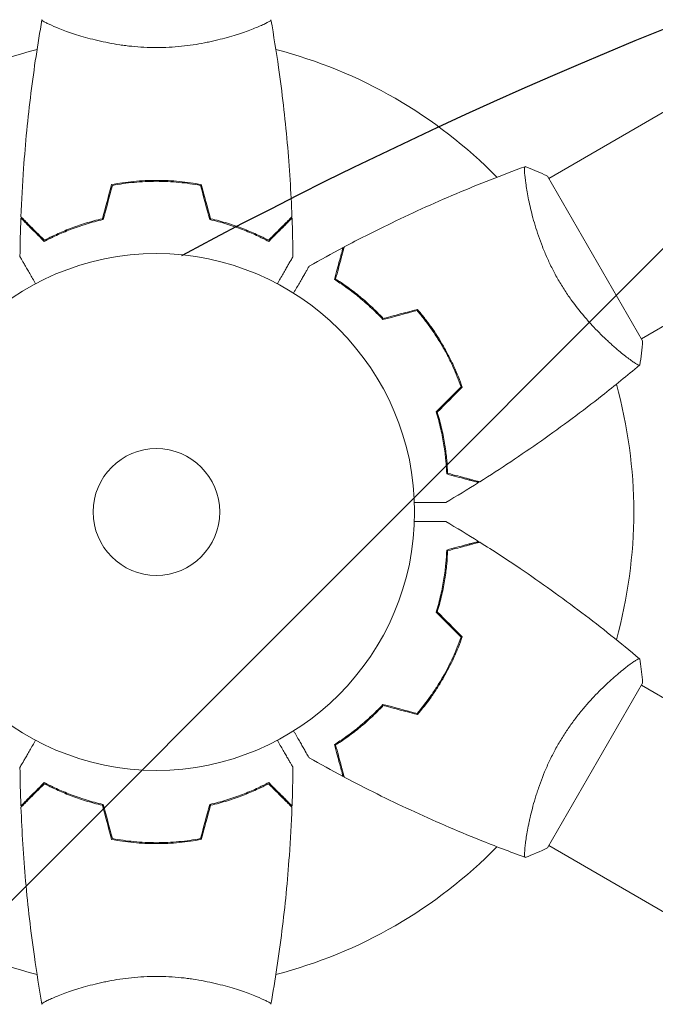
# Model space of a CAD drawing. Units: millimetres. Extents: x -6176 to 5052, y -6012 to 4748.
# Drawn here: x -3129 to -2999, y 440 to 642 of the extents above; entities that cross this region are included whole.
import ezdxf

# ---------------------------------------------------------------- set-up
doc = ezdxf.new("R2010")
doc.units = ezdxf.units.MM
doc.header["$LTSCALE"] = 20
doc.linetypes.add('HIDDEN', pattern=[9.525, 6.35, -3.175])
for name, color, linetype in [('2d', 230, 'Continuous'), ('EN-Free_Space', 10, 'HIDDEN'), ('EN-Free_Space_Hatch', 10, 'HIDDEN')]:
    doc.layers.add(name, color=color, linetype=linetype)

msp = doc.modelspace()

# ---------------------------------------------------------------- hatches: boundary and pattern name
at = {"layer": 'EN-Free_Space_Hatch'}
h = msp.add_hatch(dxfattribs=at)
h.set_pattern_fill('ANSI31', color=256, scale=100)
h.paths.add_polyline_path([(2271.58, 229.5, 0.316795), (1226.56, 713.35, 0.316795), (1330.05, 1860.29), (281.04, 3677.23, 0.414214), (-1084.99, 4043.25, 0.414214), (-1451.01, 2677.23), (-402.01, 860.29, 0.316795), (643.02, 376.45, 0.316795), (539.53, -770.5), (1865.26, -3066.72, 1), (3597.31, -2066.72)])
h.paths.add_polyline_path([(-1179.34, -1447.95, 0.145869), (-1447.17, -323.84), (-1756.85, 212.53, 1), (-3488.9, -787.47), (-3190.33, -1304.6, 0.074335), (-3284.38, -2350.03, 0.106889), (-3050.15, -3162.39), (-2346.78, -4469.45, 1), (-585.59, -3521.7), (-1142.97, -2485.93, -0.191226), (-1228.23, -1752.95, 0.051621)])

# ---------------------------------------------------------------- linework, layer by layer
at = {"layer": '2d', "lineweight": 0}
for p, q in [((-2950.69, 649.74), (-3020.47, 609.45)), ((-3082.04, 639.81), (-3082.04, 639.81)), ((-2931.69, 616.83), (-3001.47, 576.54)), ((-3103.04, 608.8), (-3103.04, 609)), ((-3099.04, 608.8), (-3099.04, 609)), ((-3001.22, 576.11), (-3020.72, 609.89)), ((-3043.32, 576.63), (-3043.15, 576.73)), ((-3042.29, 574.92), (-3042.12, 575.02)), ((-3005.97, 573.95), (-3005.97, 573.95)), ((-3041.32, 573.17), (-3041.15, 573.27)), ((-3041.32, 508.83), (-3041.15, 508.73)), ((-3043.32, 505.37), (-3043.15, 505.27)), ((-3020.72, 472.11), (-3001.22, 505.89)), ((-2931.69, 465.17), (-3001.47, 505.45)), ((-3024.97, 475.14), (-3024.97, 475.14)), ((-3103.04, 473.2), (-3103.04, 473)), ((-3099.04, 473.2), (-3099.04, 473)), ((-2950.69, 432.26), (-3020.47, 472.55)), ((-3120.04, 442.19), (-3120.04, 442.19))]:
    msp.add_line(p, q, dxfattribs=at)
for radius in [53, 13]:
    msp.add_circle((-3101.04, 541), radius, dxfattribs=at)
for centre, radius, start, end in [((-3101.04, 541), 98, 104.4877, 135.5122), ((-3101.04, 541), 98, 44.4877, 75.5122), ((-3101.04, 541), 98, 344.4877, 15.5122), ((-3065.78, 505.74), 23, 0.311, 1.2486), ((-3101.04, 541), 98, 224.4877, 255.5122), ((-3101.04, 541), 98, 284.4877, 315.5122)]:
    msp.add_arc(centre, radius, start, end, dxfattribs=at)
for points, knots in [([(-3128.86, 601.57), (-3128.74, 604.88), (-3128.56, 608.19), (-3127.95, 616.66), (-3127.45, 621.82), (-3126.18, 631.97), (-3125.43, 636.97), (-3124.55, 641.94)], [0, 0, 0, 0, 10.001335, 10.001335, 25.652861, 25.652861, 40.904303, 40.904303, 40.904303, 40.904303]), ([(-3101.04, 636.27), (-3101.9, 636.27), (-3102.76, 636.29), (-3104.45, 636.38), (-3105.29, 636.45), (-3106.53, 636.58), (-3106.94, 636.62), (-3107.75, 636.73), (-3108.16, 636.79), (-3109.36, 636.97), (-3110.14, 637.1), (-3111.64, 637.4), (-3112.37, 637.55), (-3113.79, 637.89), (-3114.48, 638.06), (-3116.44, 638.6), (-3117.63, 638.97), (-3119.24, 639.52), (-3119.75, 639.7), (-3120.69, 640.06), (-3121.13, 640.22), (-3122.32, 640.71), (-3122.97, 641), (-3123.72, 641.36), (-3123.92, 641.47), (-3124.25, 641.66), (-3124.37, 641.74), (-3124.48, 641.83), (-3124.51, 641.86), (-3124.55, 641.91), (-3124.55, 641.93), (-3124.54, 641.98), (-3124.54, 642), (-3124.54, 642), (-3124.54, 642), (-3124.54, 642)], [0.16356818, 0.16356818, 0.16356818, 0.16356818, 0.1661247, 0.1661247, 0.16868122, 0.16868122, 0.16995948, 0.16995948, 0.17123774, 0.17123774, 0.17379425, 0.17379425, 0.17635077, 0.17635077, 0.17890729, 0.17890729, 0.18402032, 0.18402032, 0.18657684, 0.18657684, 0.18913336, 0.18913336, 0.19424639, 0.19424639, 0.19680291, 0.19680291, 0.19935943, 0.19935943, 0.20063769, 0.20063769, 0.20191595, 0.20191595, 0.20447247, 0.20447247, 0.20490292, 0.20490292, 0.20490292, 0.20490292]), ([(-3077.54, 642), (-3077.54, 642), (-3077.54, 642), (-3077.54, 642), (-3077.54, 641.98), (-3077.53, 641.93), (-3077.53, 641.91), (-3077.57, 641.86), (-3077.6, 641.83), (-3077.8, 641.66), (-3078.13, 641.47), (-3078.87, 641.11), (-3079.16, 640.98), (-3079.82, 640.69), (-3080.18, 640.53), (-3081.38, 640.05), (-3082.32, 639.7), (-3083.66, 639.24), (-3083.94, 639.15), (-3084.51, 638.96), (-3084.8, 638.87), (-3085.7, 638.6), (-3086.32, 638.42), (-3087.62, 638.06), (-3088.29, 637.89), (-3089.35, 637.64), (-3089.71, 637.56), (-3090.44, 637.4), (-3090.82, 637.32), (-3092.7, 636.95), (-3094.28, 636.71), (-3096.76, 636.45), (-3097.61, 636.38), (-3099.32, 636.29), (-3100.18, 636.27), (-3101.04, 636.27)], [0.12220864, 0.12220864, 0.12220864, 0.12220864, 0.12268837, 0.12268837, 0.12524335, 0.12524335, 0.12652085, 0.12652085, 0.12779834, 0.12779834, 0.13290832, 0.13290832, 0.13546331, 0.13546331, 0.1380183, 0.1380183, 0.14312827, 0.14312827, 0.14440577, 0.14440577, 0.14568326, 0.14568326, 0.14823825, 0.14823825, 0.15079324, 0.15079324, 0.15207073, 0.15207073, 0.15334823, 0.15334823, 0.15845821, 0.15845821, 0.16101319, 0.16101319, 0.16356818, 0.16356818, 0.16356818, 0.16356818]), ([(-3077.53, 641.94), (-3076.96, 638.7), (-3076.44, 635.45), (-3075.24, 627.06), (-3074.64, 621.91), (-3073.73, 611.7), (-3073.41, 606.63), (-3073.22, 601.57)], [0.059167, 0.059167, 0.059167, 0.059167, 10.001334, 10.001334, 25.653137, 25.653137, 40.963039, 40.963039, 40.963039, 40.963039]), ([(-3062.5, 595.38), (-3059.57, 596.93), (-3056.61, 598.42), (-3048.97, 602.13), (-3044.25, 604.28), (-3034.83, 608.26), (-3030.13, 610.11), (-3025.38, 611.83)], [0, 0, 0, 0, 10.001335, 10.001335, 25.652861, 25.652861, 40.904303, 40.904303, 40.904303, 40.904303]), ([(-3018.53, 588.64), (-3018.97, 589.38), (-3019.37, 590.14), (-3020.14, 591.65), (-3020.5, 592.4), (-3021.01, 593.54), (-3021.18, 593.92), (-3021.49, 594.68), (-3021.65, 595.06), (-3022.09, 596.19), (-3022.36, 596.93), (-3022.86, 598.38), (-3023.09, 599.09), (-3023.51, 600.48), (-3023.7, 601.17), (-3024.22, 603.14), (-3024.49, 604.36), (-3024.82, 606.03), (-3024.92, 606.56), (-3025.08, 607.55), (-3025.15, 608.01), (-3025.33, 609.28), (-3025.41, 609.99), (-3025.46, 610.82), (-3025.47, 611.05), (-3025.47, 611.43), (-3025.46, 611.57), (-3025.44, 611.72), (-3025.43, 611.76), (-3025.4, 611.81), (-3025.39, 611.83), (-3025.34, 611.84), (-3025.32, 611.85), (-3025.32, 611.85), (-3025.32, 611.85), (-3025.32, 611.85)], [0.16356818, 0.16356818, 0.16356818, 0.16356818, 0.1661247, 0.1661247, 0.16868122, 0.16868122, 0.16995948, 0.16995948, 0.17123774, 0.17123774, 0.17379425, 0.17379425, 0.17635077, 0.17635077, 0.17890729, 0.17890729, 0.18402032, 0.18402032, 0.18657684, 0.18657684, 0.18913336, 0.18913336, 0.19424639, 0.19424639, 0.19680291, 0.19680291, 0.19935943, 0.19935943, 0.20063769, 0.20063769, 0.20191595, 0.20191595, 0.20447247, 0.20447247, 0.20490292, 0.20490292, 0.20490292, 0.20490292]), ([(-3025.32, 611.85), (-3024.03, 611.39), (-3022.67, 610.83), (-3021.14, 610.1), (-3020.93, 609.99), (-3020.72, 609.89)], [0, 0, 0, 0, 4.405135, 4.405135, 5.108724, 5.108724, 5.108724, 5.108724]), ([(-3101.04, 609.04), (-3102.62, 609.04), (-3104.17, 608.96), (-3106.48, 608.74), (-3107.25, 608.65), (-3108.77, 608.44), (-3109.52, 608.31), (-3110.25, 608.17)], [0.009405818, 0.009405818, 0.009405818, 0.009405818, 0.01410835, 0.01410835, 0.016459616, 0.016459616, 0.018810883, 0.018810883, 0.018810883, 0.018810883]), ([(-3101.04, 608.84), (-3102.59, 608.84), (-3104.12, 608.77), (-3106.39, 608.55), (-3107.14, 608.47), (-3108.63, 608.26), (-3109.37, 608.14), (-3110.09, 608)], [0.009233803, 0.009233803, 0.009233803, 0.009233803, 0.013850802, 0.013850802, 0.016159301, 0.016159301, 0.0184678, 0.0184678, 0.0184678, 0.0184678]), ([(-3091.83, 608.17), (-3093.3, 608.45), (-3094.8, 608.67), (-3097.11, 608.89), (-3097.88, 608.94), (-3099.45, 609.02), (-3100.25, 609.04), (-3101.04, 609.04)], [0, 0, 0, 0, 0.004702909, 0.004702909, 0.007054363, 0.007054363, 0.009405818, 0.009405818, 0.009405818, 0.009405818]), ([(-3091.99, 608), (-3093.43, 608.27), (-3094.91, 608.48), (-3097.18, 608.69), (-3097.94, 608.75), (-3099.48, 608.82), (-3100.26, 608.84), (-3101.04, 608.84)], [0, 0, 0, 0, 0.004616902, 0.004616902, 0.006925353, 0.006925353, 0.009233803, 0.009233803, 0.009233803, 0.009233803]), ([(-3124.08, 596.51), (-3124.63, 597.06), (-3125.14, 597.57), (-3126.09, 598.51), (-3126.52, 598.94), (-3127.1, 599.52), (-3127.28, 599.7), (-3127.62, 600.04), (-3127.77, 600.2), (-3128.19, 600.62), (-3128.41, 600.84), (-3128.64, 601.07), (-3128.7, 601.13), (-3128.77, 601.19), (-3128.78, 601.21), (-3128.81, 601.23), (-3128.81, 601.24), (-3128.83, 601.26), (-3128.85, 601.27), (-3128.86, 601.29), (-3128.86, 601.29), (-3128.87, 601.3), (-3128.87, 601.3), (-3128.87, 601.3)], [0, 0, 0, 0, 0.0035063, 0.0035063, 0.0070126, 0.0070126, 0.00876575, 0.00876575, 0.0105189, 0.0105189, 0.0140252, 0.0140252, 0.01577835, 0.01577835, 0.01665493, 0.01665493, 0.0175315, 0.0175315, 0.02103781, 0.02103781, 0.02454411, 0.02454411, 0.0274484, 0.0274484, 0.0274484, 0.0274484]), ([(-3124.04, 596.75), (-3124.59, 597.3), (-3125.11, 597.82), (-3126.05, 598.76), (-3126.49, 599.2), (-3127.07, 599.78), (-3127.25, 599.96), (-3127.59, 600.3), (-3127.75, 600.46), (-3128.17, 600.88), (-3128.39, 601.1), (-3128.63, 601.33), (-3128.69, 601.4), (-3128.77, 601.48), (-3128.8, 601.51), (-3128.82, 601.53), (-3128.84, 601.54), (-3128.85, 601.56), (-3128.85, 601.56), (-3128.86, 601.57), (-3128.86, 601.57), (-3128.86, 601.57)], [0, 0, 0, 0, 0.00350666, 0.00350666, 0.00701332, 0.00701332, 0.00876665, 0.00876665, 0.01051997, 0.01051997, 0.01402663, 0.01402663, 0.01577996, 0.01577996, 0.01753329, 0.01753329, 0.02103995, 0.02103995, 0.02454661, 0.02454661, 0.02744921, 0.02744921, 0.02744921, 0.02744921]), ([(-3111.97, 601), (-3113.21, 600.72), (-3114.38, 600.4), (-3116.62, 599.71), (-3117.69, 599.34), (-3119.21, 598.76), (-3119.7, 598.56), (-3120.66, 598.15), (-3121.13, 597.95), (-3122.48, 597.33), (-3123.32, 596.91), (-3124.08, 596.51)], [0, 0, 0, 0, 0.00404294, 0.00404294, 0.00808588, 0.00808588, 0.01010735, 0.01010735, 0.01212882, 0.01212882, 0.01617176, 0.01617176, 0.01617176, 0.01617176]), ([(-3112.13, 601.17), (-3113.35, 600.89), (-3114.5, 600.57), (-3116.7, 599.9), (-3117.75, 599.53), (-3119.74, 598.77), (-3120.69, 598.37), (-3122.47, 597.55), (-3123.29, 597.15), (-3124.04, 596.75)], [0, 0, 0, 0, 0.00398181, 0.00398181, 0.00796362, 0.00796362, 0.01194542, 0.01194542, 0.01592723, 0.01592723, 0.01592723, 0.01592723]), ([(-3090.11, 601), (-3088.87, 600.72), (-3087.7, 600.4), (-3085.45, 599.71), (-3084.39, 599.34), (-3082.87, 598.76), (-3082.38, 598.56), (-3081.42, 598.15), (-3080.95, 597.95), (-3079.6, 597.33), (-3078.76, 596.91), (-3078, 596.51)], [0, 0, 0, 0, 0.00404294, 0.00404294, 0.00808588, 0.00808588, 0.01010735, 0.01010735, 0.01212882, 0.01212882, 0.01617176, 0.01617176, 0.01617176, 0.01617176]), ([(-3089.95, 601.17), (-3088.73, 600.89), (-3087.58, 600.57), (-3085.38, 599.9), (-3084.33, 599.53), (-3082.34, 598.77), (-3081.39, 598.37), (-3079.61, 597.55), (-3078.79, 597.15), (-3078.04, 596.75)], [0, 0, 0, 0, 0.00398181, 0.00398181, 0.00796362, 0.00796362, 0.01194542, 0.01194542, 0.01592723, 0.01592723, 0.01592723, 0.01592723]), ([(-3078.04, 596.75), (-3077.48, 597.3), (-3076.97, 597.82), (-3076.03, 598.76), (-3075.59, 599.2), (-3075.01, 599.78), (-3074.83, 599.96), (-3074.49, 600.3), (-3074.33, 600.46), (-3073.91, 600.88), (-3073.69, 601.1), (-3073.45, 601.33), (-3073.39, 601.4), (-3073.31, 601.48), (-3073.28, 601.51), (-3073.26, 601.53), (-3073.24, 601.54), (-3073.23, 601.56), (-3073.22, 601.56), (-3073.22, 601.57), (-3073.22, 601.57), (-3073.22, 601.57)], [0, 0, 0, 0, 0.00350666, 0.00350666, 0.00701332, 0.00701332, 0.00876665, 0.00876665, 0.01051997, 0.01051997, 0.01402663, 0.01402663, 0.01577996, 0.01577996, 0.01753329, 0.01753329, 0.02103995, 0.02103995, 0.02454661, 0.02454661, 0.02744921, 0.02744921, 0.02744921, 0.02744921]), ([(-3078, 596.51), (-3077.45, 597.06), (-3076.94, 597.57), (-3075.99, 598.51), (-3075.56, 598.94), (-3074.98, 599.52), (-3074.8, 599.7), (-3074.46, 600.04), (-3074.31, 600.2), (-3073.89, 600.62), (-3073.67, 600.84), (-3073.44, 601.07), (-3073.38, 601.13), (-3073.31, 601.19), (-3073.3, 601.21), (-3073.27, 601.23), (-3073.26, 601.24), (-3073.24, 601.26), (-3073.23, 601.27), (-3073.22, 601.29), (-3073.21, 601.29), (-3073.21, 601.3), (-3073.21, 601.3), (-3073.21, 601.3)], [0, 0, 0, 0, 0.0035063, 0.0035063, 0.0070126, 0.0070126, 0.00876575, 0.00876575, 0.0105189, 0.0105189, 0.0140252, 0.0140252, 0.01577835, 0.01577835, 0.01665493, 0.01665493, 0.0175315, 0.0175315, 0.02103781, 0.02103781, 0.02454411, 0.02454411, 0.0274484, 0.0274484, 0.0274484, 0.0274484]), ([(-3064.49, 588.71), (-3064.29, 589.46), (-3064.1, 590.16), (-3063.76, 591.45), (-3063.6, 592.04), (-3063.39, 592.83), (-3063.32, 593.08), (-3063.2, 593.54), (-3063.14, 593.75), (-3062.98, 594.33), (-3062.9, 594.63), (-3062.82, 594.94), (-3062.8, 595.02), (-3062.78, 595.11), (-3062.77, 595.13), (-3062.76, 595.16), (-3062.76, 595.17), (-3062.75, 595.2), (-3062.75, 595.22), (-3062.74, 595.24), (-3062.74, 595.24), (-3062.74, 595.25), (-3062.74, 595.25), (-3062.74, 595.25)], [0, 0, 0, 0, 0.0035063, 0.0035063, 0.0070126, 0.0070126, 0.00876575, 0.00876575, 0.0105189, 0.0105189, 0.0140252, 0.0140252, 0.01577835, 0.01577835, 0.01665493, 0.01665493, 0.0175315, 0.0175315, 0.02103781, 0.02103781, 0.02454411, 0.02454411, 0.0274484, 0.0274484, 0.0274484, 0.0274484]), ([(-3064.26, 588.8), (-3064.06, 589.55), (-3063.87, 590.25), (-3063.52, 591.54), (-3063.36, 592.14), (-3063.15, 592.93), (-3063.09, 593.18), (-3062.96, 593.64), (-3062.9, 593.86), (-3062.75, 594.44), (-3062.67, 594.74), (-3062.58, 595.06), (-3062.56, 595.14), (-3062.53, 595.26), (-3062.52, 595.29), (-3062.51, 595.33), (-3062.5, 595.34), (-3062.5, 595.36), (-3062.5, 595.37), (-3062.5, 595.38), (-3062.5, 595.38), (-3062.5, 595.38)], [0, 0, 0, 0, 0.00350666, 0.00350666, 0.00701332, 0.00701332, 0.00876665, 0.00876665, 0.01051997, 0.01051997, 0.01402663, 0.01402663, 0.01577996, 0.01577996, 0.01753329, 0.01753329, 0.02103995, 0.02103995, 0.02454661, 0.02454661, 0.02744921, 0.02744921, 0.02744921, 0.02744921]), ([(-3125.85, 587.83), (-3125.95, 588.01), (-3126.05, 588.18), (-3126.57, 589.08), (-3126.97, 589.76), (-3127.5, 590.69), (-3127.67, 590.99), (-3127.99, 591.54), (-3128.14, 591.79), (-3128.4, 592.24), (-3128.52, 592.45), (-3128.72, 592.8), (-3128.8, 592.94), (-3128.93, 593.17), (-3128.98, 593.25), (-3129.02, 593.32), (-3129.02, 593.33), (-3129.03, 593.33), (-3129.03, 593.34), (-3129.04, 593.36), (-3129.05, 593.36), (-3129.05, 593.38), (-3129.06, 593.39), (-3129.06, 593.39)], [0.00292306, 0.00292306, 0.00292306, 0.00292306, 0.00379004, 0.00379004, 0.00758008, 0.00758008, 0.0094751, 0.0094751, 0.01137012, 0.01137012, 0.01326514, 0.01326514, 0.01516016, 0.01516016, 0.01705518, 0.01705518, 0.01800269, 0.01800269, 0.0189502, 0.0189502, 0.02274024, 0.02274024, 0.02935902, 0.02935902, 0.02935902, 0.02935902]), ([(-3073.02, 593.39), (-3073.02, 593.39), (-3073.02, 593.38), (-3073.03, 593.36), (-3073.04, 593.36), (-3073.05, 593.34), (-3073.05, 593.33), (-3073.06, 593.32), (-3073.07, 593.31), (-3073.11, 593.23), (-3073.16, 593.15), (-3073.36, 592.8), (-3073.57, 592.44), (-3073.96, 591.75), (-3074.11, 591.5), (-3074.43, 590.95), (-3074.59, 590.66), (-3075.12, 589.74), (-3075.52, 589.06), (-3076.03, 588.17), (-3076.13, 588), (-3076.23, 587.83)], [0.03093242, 0.03093242, 0.03093242, 0.03093242, 0.03756195, 0.03756195, 0.04131815, 0.04131815, 0.04225719, 0.04225719, 0.04319624, 0.04319624, 0.04507434, 0.04507434, 0.04883054, 0.04883054, 0.05070863, 0.05070863, 0.05258673, 0.05258673, 0.05634293, 0.05634293, 0.05718798, 0.05718798, 0.05718798, 0.05718798]), ([(-3072.89, 585.9), (-3072.79, 586.08), (-3072.69, 586.25), (-3072.17, 587.15), (-3071.77, 587.83), (-3071.24, 588.77), (-3071.06, 589.06), (-3070.75, 589.61), (-3070.6, 589.86), (-3070.34, 590.32), (-3070.22, 590.52), (-3070.02, 590.87), (-3069.94, 591.02), (-3069.8, 591.24), (-3069.76, 591.32), (-3069.72, 591.39), (-3069.72, 591.4), (-3069.71, 591.41), (-3069.71, 591.41), (-3069.7, 591.43), (-3069.69, 591.44), (-3069.68, 591.45), (-3069.68, 591.46), (-3069.68, 591.46)], [0.00292306, 0.00292306, 0.00292306, 0.00292306, 0.00379004, 0.00379004, 0.00758008, 0.00758008, 0.0094751, 0.0094751, 0.01137012, 0.01137012, 0.01326514, 0.01326514, 0.01516016, 0.01516016, 0.01705518, 0.01705518, 0.01800269, 0.01800269, 0.0189502, 0.0189502, 0.02274024, 0.02274024, 0.02935902, 0.02935902, 0.02935902, 0.02935902]), ([(-3054.54, 580.46), (-3055.41, 581.4), (-3056.27, 582.26), (-3057.99, 583.85), (-3058.84, 584.59), (-3060.11, 585.61), (-3060.52, 585.94), (-3061.35, 586.57), (-3061.77, 586.87), (-3062.98, 587.73), (-3063.76, 588.25), (-3064.49, 588.71)], [0, 0, 0, 0, 0.00404294, 0.00404294, 0.00808588, 0.00808588, 0.01010735, 0.01010735, 0.01212882, 0.01212882, 0.01617176, 0.01617176, 0.01617176, 0.01617176]), ([(-3054.48, 580.69), (-3055.33, 581.6), (-3056.18, 582.45), (-3057.87, 584.01), (-3058.71, 584.74), (-3060.36, 586.08), (-3061.18, 586.7), (-3062.78, 587.83), (-3063.54, 588.34), (-3064.26, 588.8)], [0, 0, 0, 0, 0.00398181, 0.00398181, 0.00796362, 0.00796362, 0.01194542, 0.01194542, 0.01592723, 0.01592723, 0.01592723, 0.01592723]), ([(-3001.82, 571.15), (-3001.82, 571.15), (-3001.82, 571.15), (-3001.82, 571.15), (-3001.84, 571.13), (-3001.88, 571.1), (-3001.9, 571.1), (-3001.96, 571.1), (-3002, 571.11), (-3002.24, 571.21), (-3002.57, 571.4), (-3003.26, 571.86), (-3003.52, 572.04), (-3004.1, 572.47), (-3004.41, 572.71), (-3005.43, 573.5), (-3006.2, 574.14), (-3007.27, 575.07), (-3007.49, 575.27), (-3007.94, 575.67), (-3008.16, 575.87), (-3008.85, 576.51), (-3009.31, 576.96), (-3010.27, 577.91), (-3010.76, 578.4), (-3011.5, 579.19), (-3011.75, 579.47), (-3012.26, 580.02), (-3012.51, 580.31), (-3013.77, 581.76), (-3014.77, 583), (-3016.24, 585.02), (-3016.72, 585.72), (-3017.65, 587.16), (-3018.1, 587.89), (-3018.53, 588.64)], [0.12220864, 0.12220864, 0.12220864, 0.12220864, 0.12268837, 0.12268837, 0.12524335, 0.12524335, 0.12652085, 0.12652085, 0.12779834, 0.12779834, 0.13290832, 0.13290832, 0.13546331, 0.13546331, 0.1380183, 0.1380183, 0.14312827, 0.14312827, 0.14440577, 0.14440577, 0.14568326, 0.14568326, 0.14823825, 0.14823825, 0.15079324, 0.15079324, 0.15207073, 0.15207073, 0.15334823, 0.15334823, 0.15845821, 0.15845821, 0.16101319, 0.16101319, 0.16356818, 0.16356818, 0.16356818, 0.16356818]), ([(-3042.29, 574.92), (-3043.06, 576.26), (-3043.89, 577.55), (-3045.21, 579.41), (-3045.66, 580.01), (-3046.59, 581.2), (-3047.06, 581.78), (-3047.54, 582.34)], [0.009233803, 0.009233803, 0.009233803, 0.009233803, 0.013850802, 0.013850802, 0.016159301, 0.016159301, 0.0184678, 0.0184678, 0.0184678, 0.0184678]), ([(-3042.12, 575.02), (-3042.9, 576.39), (-3043.75, 577.7), (-3045.09, 579.59), (-3045.55, 580.21), (-3046.5, 581.41), (-3046.98, 582), (-3047.47, 582.57)], [0.009405818, 0.009405818, 0.009405818, 0.009405818, 0.01410835, 0.01410835, 0.016459616, 0.016459616, 0.018810883, 0.018810883, 0.018810883, 0.018810883]), ([(-3038.49, 566.66), (-3038.98, 568.05), (-3039.54, 569.43), (-3040.48, 571.5), (-3040.82, 572.19), (-3041.53, 573.56), (-3041.9, 574.25), (-3042.29, 574.92)], [0, 0, 0, 0, 0.004616902, 0.004616902, 0.006925353, 0.006925353, 0.009233803, 0.009233803, 0.009233803, 0.009233803]), ([(-3038.26, 566.61), (-3038.75, 568.02), (-3039.32, 569.43), (-3040.28, 571.54), (-3040.62, 572.24), (-3041.34, 573.64), (-3041.72, 574.34), (-3042.12, 575.02)], [0, 0, 0, 0, 0.004702909, 0.004702909, 0.007054363, 0.007054363, 0.009405818, 0.009405818, 0.009405818, 0.009405818]), ([(-3001.87, 571.11), (-3004.39, 568.99), (-3006.95, 566.92), (-3013.61, 561.69), (-3017.77, 558.59), (-3026.16, 552.7), (-3030.38, 549.89), (-3034.67, 547.19)], [0.059167, 0.059167, 0.059167, 0.059167, 10.001334, 10.001334, 25.653137, 25.653137, 40.963039, 40.963039, 40.963039, 40.963039]), ([(-3043.61, 561.54), (-3043.24, 560.32), (-3042.93, 559.14), (-3042.4, 556.86), (-3042.19, 555.75), (-3041.94, 554.14), (-3041.86, 553.62), (-3041.73, 552.58), (-3041.68, 552.07), (-3041.54, 550.59), (-3041.48, 549.66), (-3041.45, 548.8)], [0, 0, 0, 0, 0.00404294, 0.00404294, 0.00808588, 0.00808588, 0.01010735, 0.01010735, 0.01212882, 0.01212882, 0.01617176, 0.01617176, 0.01617176, 0.01617176]), ([(-3043.39, 561.48), (-3043.02, 560.29), (-3042.72, 559.13), (-3042.2, 556.88), (-3041.99, 555.79), (-3041.66, 553.69), (-3041.53, 552.67), (-3041.35, 550.72), (-3041.29, 549.8), (-3041.26, 548.95)], [0, 0, 0, 0, 0.00398181, 0.00398181, 0.00796362, 0.00796362, 0.01194542, 0.01194542, 0.01592723, 0.01592723, 0.01592723, 0.01592723]), ([(-3041.45, 548.8), (-3040.7, 548.6), (-3040, 548.41), (-3038.71, 548.06), (-3038.12, 547.91), (-3037.33, 547.69), (-3037.08, 547.63), (-3036.62, 547.5), (-3036.41, 547.45), (-3035.83, 547.29), (-3035.53, 547.21), (-3035.22, 547.13), (-3035.14, 547.11), (-3035.05, 547.08), (-3035.03, 547.08), (-3034.99, 547.07), (-3034.98, 547.07), (-3034.95, 547.06), (-3034.94, 547.05), (-3034.92, 547.05), (-3034.91, 547.05), (-3034.91, 547.05), (-3034.9, 547.05), (-3034.9, 547.05)], [0, 0, 0, 0, 0.0035063, 0.0035063, 0.0070126, 0.0070126, 0.00876575, 0.00876575, 0.0105189, 0.0105189, 0.0140252, 0.0140252, 0.01577835, 0.01577835, 0.01665493, 0.01665493, 0.0175315, 0.0175315, 0.02103781, 0.02103781, 0.02454411, 0.02454411, 0.0274484, 0.0274484, 0.0274484, 0.0274484]), ([(-3041.26, 548.95), (-3040.5, 548.75), (-3039.8, 548.56), (-3038.51, 548.22), (-3037.92, 548.06), (-3037.12, 547.85), (-3036.87, 547.78), (-3036.41, 547.66), (-3036.2, 547.6), (-3035.62, 547.44), (-3035.31, 547.36), (-3035, 547.28), (-3034.91, 547.25), (-3034.79, 547.22), (-3034.76, 547.21), (-3034.73, 547.2), (-3034.71, 547.2), (-3034.69, 547.19), (-3034.68, 547.19), (-3034.68, 547.19), (-3034.67, 547.19), (-3034.67, 547.19)], [0, 0, 0, 0, 0.00350666, 0.00350666, 0.00701332, 0.00701332, 0.00876665, 0.00876665, 0.01051997, 0.01051997, 0.01402663, 0.01402663, 0.01577996, 0.01577996, 0.01753329, 0.01753329, 0.02103995, 0.02103995, 0.02454661, 0.02454661, 0.02744921, 0.02744921, 0.02744921, 0.02744921]), ([(-3041.66, 542.93), (-3041.66, 542.93), (-3041.67, 542.93), (-3041.69, 542.93), (-3041.7, 542.93), (-3041.72, 542.93), (-3041.72, 542.93), (-3041.74, 542.93), (-3041.76, 542.93), (-3041.84, 542.93), (-3041.94, 542.93), (-3042.34, 542.93), (-3042.75, 542.93), (-3043.55, 542.93), (-3043.84, 542.93), (-3044.47, 542.93), (-3044.81, 542.93), (-3045.87, 542.93), (-3046.65, 542.93), (-3047.69, 542.93), (-3047.88, 542.93), (-3048.07, 542.93)], [0.03093242, 0.03093242, 0.03093242, 0.03093242, 0.03756195, 0.03756195, 0.04131815, 0.04131815, 0.04225719, 0.04225719, 0.04319624, 0.04319624, 0.04507434, 0.04507434, 0.04883054, 0.04883054, 0.05070863, 0.05070863, 0.05258673, 0.05258673, 0.05634293, 0.05634293, 0.05718798, 0.05718798, 0.05718798, 0.05718798]), ([(-3048.07, 539.07), (-3047.87, 539.07), (-3047.68, 539.07), (-3046.64, 539.07), (-3045.85, 539.07), (-3044.77, 539.07), (-3044.43, 539.07), (-3043.8, 539.07), (-3043.51, 539.07), (-3042.98, 539.07), (-3042.75, 539.07), (-3042.34, 539.07), (-3042.17, 539.07), (-3041.91, 539.07), (-3041.82, 539.07), (-3041.74, 539.07), (-3041.73, 539.07), (-3041.72, 539.07), (-3041.72, 539.07), (-3041.7, 539.07), (-3041.69, 539.07), (-3041.67, 539.07), (-3041.66, 539.07), (-3041.66, 539.07)], [0.00292306, 0.00292306, 0.00292306, 0.00292306, 0.00379004, 0.00379004, 0.00758008, 0.00758008, 0.0094751, 0.0094751, 0.01137012, 0.01137012, 0.01326514, 0.01326514, 0.01516016, 0.01516016, 0.01705518, 0.01705518, 0.01800269, 0.01800269, 0.0189502, 0.0189502, 0.02274024, 0.02274024, 0.02935902, 0.02935902, 0.02935902, 0.02935902]), ([(-3041.45, 533.2), (-3040.7, 533.4), (-3040, 533.59), (-3038.71, 533.94), (-3038.12, 534.09), (-3037.33, 534.3), (-3037.08, 534.37), (-3036.62, 534.5), (-3036.41, 534.55), (-3035.83, 534.71), (-3035.53, 534.79), (-3035.22, 534.87), (-3035.14, 534.89), (-3035.05, 534.92), (-3035.03, 534.92), (-3034.99, 534.93), (-3034.98, 534.93), (-3034.95, 534.94), (-3034.94, 534.95), (-3034.92, 534.95), (-3034.91, 534.95), (-3034.91, 534.95), (-3034.9, 534.95), (-3034.9, 534.95)], [0, 0, 0, 0, 0.0035063, 0.0035063, 0.0070126, 0.0070126, 0.00876575, 0.00876575, 0.0105189, 0.0105189, 0.0140252, 0.0140252, 0.01577835, 0.01577835, 0.01665493, 0.01665493, 0.0175315, 0.0175315, 0.02103781, 0.02103781, 0.02454411, 0.02454411, 0.0274484, 0.0274484, 0.0274484, 0.0274484]), ([(-3041.26, 533.05), (-3040.5, 533.25), (-3039.8, 533.44), (-3038.51, 533.78), (-3037.92, 533.94), (-3037.12, 534.15), (-3036.87, 534.22), (-3036.41, 534.34), (-3036.2, 534.4), (-3035.62, 534.56), (-3035.31, 534.64), (-3035, 534.72), (-3034.91, 534.75), (-3034.79, 534.78), (-3034.76, 534.79), (-3034.73, 534.8), (-3034.71, 534.8), (-3034.69, 534.81), (-3034.68, 534.81), (-3034.68, 534.81), (-3034.67, 534.81), (-3034.67, 534.81)], [0, 0, 0, 0, 0.00350666, 0.00350666, 0.00701332, 0.00701332, 0.00876665, 0.00876665, 0.01051997, 0.01051997, 0.01402663, 0.01402663, 0.01577996, 0.01577996, 0.01753329, 0.01753329, 0.02103995, 0.02103995, 0.02454661, 0.02454661, 0.02744921, 0.02744921, 0.02744921, 0.02744921]), ([(-3034.67, 534.81), (-3031.87, 533.05), (-3029.1, 531.24), (-3022.06, 526.48), (-3017.85, 523.46), (-3009.69, 517.29), (-3005.74, 514.14), (-3001.87, 510.89)], [0, 0, 0, 0, 10.001335, 10.001335, 25.652861, 25.652861, 40.904303, 40.904303, 40.904303, 40.904303]), ([(-3043.61, 520.46), (-3043.24, 521.68), (-3042.93, 522.86), (-3042.4, 525.14), (-3042.19, 526.25), (-3041.94, 527.86), (-3041.86, 528.38), (-3041.73, 529.42), (-3041.68, 529.93), (-3041.54, 531.41), (-3041.48, 532.34), (-3041.45, 533.2)], [0, 0, 0, 0, 0.00404294, 0.00404294, 0.00808588, 0.00808588, 0.01010735, 0.01010735, 0.01212882, 0.01212882, 0.01617176, 0.01617176, 0.01617176, 0.01617176]), ([(-3043.39, 520.52), (-3043.02, 521.71), (-3042.72, 522.87), (-3042.2, 525.12), (-3041.99, 526.21), (-3041.66, 528.31), (-3041.53, 529.33), (-3041.35, 531.28), (-3041.29, 532.2), (-3041.26, 533.05)], [0, 0, 0, 0, 0.00398181, 0.00398181, 0.00796362, 0.00796362, 0.01194542, 0.01194542, 0.01592723, 0.01592723, 0.01592723, 0.01592723]), ([(-3042.29, 507.08), (-3041.51, 508.42), (-3040.81, 509.78), (-3039.86, 511.85), (-3039.56, 512.55), (-3039, 513.95), (-3038.73, 514.65), (-3038.49, 515.34)], [0.009233803, 0.009233803, 0.009233803, 0.009233803, 0.013850802, 0.013850802, 0.016159301, 0.016159301, 0.0184678, 0.0184678, 0.0184678, 0.0184678]), ([(-3042.12, 506.98), (-3041.33, 508.35), (-3040.61, 509.73), (-3039.65, 511.84), (-3039.34, 512.55), (-3038.77, 513.98), (-3038.51, 514.69), (-3038.26, 515.39)], [0.009405818, 0.009405818, 0.009405818, 0.009405818, 0.01410835, 0.01410835, 0.016459616, 0.016459616, 0.018810883, 0.018810883, 0.018810883, 0.018810883]), ([(-3018.53, 493.36), (-3018.1, 494.11), (-3017.65, 494.84), (-3016.73, 496.26), (-3016.25, 496.96), (-3015.52, 497.96), (-3015.28, 498.3), (-3014.78, 498.95), (-3014.53, 499.28), (-3013.77, 500.22), (-3013.26, 500.83), (-3012.26, 501.98), (-3011.75, 502.54), (-3010.76, 503.6), (-3010.26, 504.11), (-3008.81, 505.54), (-3007.89, 506.38), (-3006.61, 507.5), (-3006.2, 507.85), (-3005.43, 508.49), (-3005.06, 508.79), (-3004.05, 509.58), (-3003.47, 510), (-3002.79, 510.46), (-3002.59, 510.58), (-3002.26, 510.77), (-3002.14, 510.84), (-3001.99, 510.89), (-3001.96, 510.9), (-3001.9, 510.9), (-3001.88, 510.9), (-3001.84, 510.86), (-3001.82, 510.85), (-3001.82, 510.85), (-3001.82, 510.85), (-3001.82, 510.85)], [0.16356818, 0.16356818, 0.16356818, 0.16356818, 0.1661247, 0.1661247, 0.16868122, 0.16868122, 0.16995948, 0.16995948, 0.17123774, 0.17123774, 0.17379425, 0.17379425, 0.17635077, 0.17635077, 0.17890729, 0.17890729, 0.18402032, 0.18402032, 0.18657684, 0.18657684, 0.18913336, 0.18913336, 0.19424639, 0.19424639, 0.19680291, 0.19680291, 0.19935943, 0.19935943, 0.20063769, 0.20063769, 0.20191595, 0.20191595, 0.20447247, 0.20447247, 0.20490292, 0.20490292, 0.20490292, 0.20490292]), ([(-3001.82, 510.85), (-3001.57, 509.5), (-3001.38, 508.05), (-3001.25, 506.35), (-3001.24, 506.12), (-3001.22, 505.89)], [0, 0, 0, 0, 4.405135, 4.405135, 5.108724, 5.108724, 5.108724, 5.108724]), ([(-3047.54, 499.66), (-3046.58, 500.78), (-3045.66, 501.95), (-3044.35, 503.81), (-3043.92, 504.44), (-3043.08, 505.74), (-3042.68, 506.41), (-3042.29, 507.08)], [0, 0, 0, 0, 0.004616902, 0.004616902, 0.006925353, 0.006925353, 0.009233803, 0.009233803, 0.009233803, 0.009233803]), ([(-3047.47, 499.43), (-3046.5, 500.57), (-3045.56, 501.76), (-3044.21, 503.65), (-3043.78, 504.29), (-3042.93, 505.62), (-3042.51, 506.3), (-3042.12, 506.98)], [0, 0, 0, 0, 0.004702909, 0.004702909, 0.007054363, 0.007054363, 0.009405818, 0.009405818, 0.009405818, 0.009405818]), ([(-3054.54, 501.54), (-3055.41, 500.6), (-3056.27, 499.74), (-3057.99, 498.15), (-3058.84, 497.41), (-3060.11, 496.39), (-3060.52, 496.06), (-3061.35, 495.43), (-3061.77, 495.13), (-3062.98, 494.27), (-3063.76, 493.75), (-3064.49, 493.29)], [0, 0, 0, 0, 0.00404294, 0.00404294, 0.00808588, 0.00808588, 0.01010735, 0.01010735, 0.01212882, 0.01212882, 0.01617176, 0.01617176, 0.01617176, 0.01617176]), ([(-3054.48, 501.31), (-3055.33, 500.4), (-3056.18, 499.55), (-3057.87, 497.99), (-3058.71, 497.26), (-3060.36, 495.92), (-3061.18, 495.3), (-3062.78, 494.17), (-3063.54, 493.66), (-3064.26, 493.2)], [0, 0, 0, 0, 0.00398181, 0.00398181, 0.00796362, 0.00796362, 0.01194542, 0.01194542, 0.01592723, 0.01592723, 0.01592723, 0.01592723]), ([(-3069.68, 490.54), (-3069.68, 490.54), (-3069.68, 490.55), (-3069.69, 490.56), (-3069.7, 490.57), (-3069.71, 490.59), (-3069.71, 490.59), (-3069.72, 490.61), (-3069.73, 490.62), (-3069.77, 490.7), (-3069.82, 490.78), (-3070.02, 491.13), (-3070.23, 491.49), (-3070.62, 492.18), (-3070.77, 492.43), (-3071.08, 492.97), (-3071.25, 493.26), (-3071.78, 494.19), (-3072.18, 494.86), (-3072.69, 495.76), (-3072.79, 495.93), (-3072.89, 496.1)], [0.03093242, 0.03093242, 0.03093242, 0.03093242, 0.03756195, 0.03756195, 0.04131815, 0.04131815, 0.04225719, 0.04225719, 0.04319624, 0.04319624, 0.04507434, 0.04507434, 0.04883054, 0.04883054, 0.05070863, 0.05070863, 0.05258673, 0.05258673, 0.05634293, 0.05634293, 0.05718798, 0.05718798, 0.05718798, 0.05718798]), ([(-3129.06, 488.61), (-3129.06, 488.61), (-3129.05, 488.62), (-3129.04, 488.64), (-3129.04, 488.64), (-3129.03, 488.66), (-3129.03, 488.67), (-3129.02, 488.68), (-3129.01, 488.69), (-3128.97, 488.77), (-3128.92, 488.85), (-3128.72, 489.2), (-3128.51, 489.56), (-3128.12, 490.25), (-3127.97, 490.5), (-3127.65, 491.05), (-3127.49, 491.34), (-3126.95, 492.26), (-3126.56, 492.94), (-3126.05, 493.83), (-3125.95, 494), (-3125.85, 494.17)], [0.03093242, 0.03093242, 0.03093242, 0.03093242, 0.03756195, 0.03756195, 0.04131815, 0.04131815, 0.04225719, 0.04225719, 0.04319624, 0.04319624, 0.04507434, 0.04507434, 0.04883054, 0.04883054, 0.05070863, 0.05070863, 0.05258673, 0.05258673, 0.05634293, 0.05634293, 0.05718798, 0.05718798, 0.05718798, 0.05718798]), ([(-3076.23, 494.17), (-3076.13, 493.99), (-3076.03, 493.82), (-3075.51, 492.92), (-3075.11, 492.24), (-3074.58, 491.31), (-3074.4, 491.01), (-3074.09, 490.46), (-3073.94, 490.21), (-3073.68, 489.76), (-3073.56, 489.55), (-3073.36, 489.2), (-3073.28, 489.06), (-3073.14, 488.83), (-3073.1, 488.75), (-3073.06, 488.68), (-3073.06, 488.67), (-3073.05, 488.67), (-3073.05, 488.66), (-3073.04, 488.64), (-3073.03, 488.64), (-3073.02, 488.62), (-3073.02, 488.61), (-3073.02, 488.61)], [0.00292306, 0.00292306, 0.00292306, 0.00292306, 0.00379004, 0.00379004, 0.00758008, 0.00758008, 0.0094751, 0.0094751, 0.01137012, 0.01137012, 0.01326514, 0.01326514, 0.01516016, 0.01516016, 0.01705518, 0.01705518, 0.01800269, 0.01800269, 0.0189502, 0.0189502, 0.02274024, 0.02274024, 0.02935902, 0.02935902, 0.02935902, 0.02935902]), ([(-3064.49, 493.29), (-3064.29, 492.54), (-3064.1, 491.84), (-3063.76, 490.55), (-3063.6, 489.96), (-3063.39, 489.17), (-3063.32, 488.92), (-3063.2, 488.46), (-3063.14, 488.25), (-3062.98, 487.67), (-3062.9, 487.37), (-3062.82, 487.06), (-3062.8, 486.98), (-3062.78, 486.89), (-3062.77, 486.87), (-3062.76, 486.84), (-3062.76, 486.83), (-3062.75, 486.8), (-3062.75, 486.78), (-3062.74, 486.76), (-3062.74, 486.76), (-3062.74, 486.75), (-3062.74, 486.75), (-3062.74, 486.75)], [0, 0, 0, 0, 0.0035063, 0.0035063, 0.0070126, 0.0070126, 0.00876575, 0.00876575, 0.0105189, 0.0105189, 0.0140252, 0.0140252, 0.01577835, 0.01577835, 0.01665493, 0.01665493, 0.0175315, 0.0175315, 0.02103781, 0.02103781, 0.02454411, 0.02454411, 0.0274484, 0.0274484, 0.0274484, 0.0274484]), ([(-3064.26, 493.2), (-3064.06, 492.45), (-3063.87, 491.75), (-3063.52, 490.46), (-3063.36, 489.86), (-3063.15, 489.07), (-3063.09, 488.82), (-3062.96, 488.36), (-3062.9, 488.14), (-3062.75, 487.56), (-3062.67, 487.26), (-3062.58, 486.94), (-3062.56, 486.86), (-3062.53, 486.74), (-3062.52, 486.71), (-3062.51, 486.67), (-3062.5, 486.66), (-3062.5, 486.64), (-3062.5, 486.63), (-3062.5, 486.62), (-3062.5, 486.62), (-3062.5, 486.62)], [0, 0, 0, 0, 0.00350666, 0.00350666, 0.00701332, 0.00701332, 0.00876665, 0.00876665, 0.01051997, 0.01051997, 0.01402663, 0.01402663, 0.01577996, 0.01577996, 0.01753329, 0.01753329, 0.02103995, 0.02103995, 0.02454661, 0.02454661, 0.02744921, 0.02744921, 0.02744921, 0.02744921]), ([(-3025.32, 470.15), (-3025.32, 470.15), (-3025.32, 470.15), (-3025.32, 470.15), (-3025.34, 470.16), (-3025.39, 470.17), (-3025.41, 470.19), (-3025.43, 470.25), (-3025.44, 470.29), (-3025.48, 470.54), (-3025.48, 470.93), (-3025.42, 471.75), (-3025.4, 472.06), (-3025.32, 472.78), (-3025.27, 473.17), (-3025.09, 474.45), (-3024.92, 475.44), (-3024.65, 476.83), (-3024.59, 477.12), (-3024.46, 477.71), (-3024.4, 478), (-3024.19, 478.91), (-3024.04, 479.54), (-3023.69, 480.84), (-3023.51, 481.52), (-3023.19, 482.56), (-3023.08, 482.91), (-3022.85, 483.62), (-3022.73, 483.99), (-3022.11, 485.8), (-3021.53, 487.29), (-3020.51, 489.57), (-3020.15, 490.34), (-3019.37, 491.86), (-3018.97, 492.62), (-3018.53, 493.36)], [0.12220864, 0.12220864, 0.12220864, 0.12220864, 0.12268837, 0.12268837, 0.12524335, 0.12524335, 0.12652085, 0.12652085, 0.12779834, 0.12779834, 0.13290832, 0.13290832, 0.13546331, 0.13546331, 0.1380183, 0.1380183, 0.14312827, 0.14312827, 0.14440577, 0.14440577, 0.14568326, 0.14568326, 0.14823825, 0.14823825, 0.15079324, 0.15079324, 0.15207073, 0.15207073, 0.15334823, 0.15334823, 0.15845821, 0.15845821, 0.16101319, 0.16101319, 0.16356818, 0.16356818, 0.16356818, 0.16356818]), ([(-3124.08, 485.49), (-3124.63, 484.94), (-3125.14, 484.43), (-3126.09, 483.49), (-3126.52, 483.06), (-3127.1, 482.48), (-3127.28, 482.3), (-3127.62, 481.96), (-3127.77, 481.8), (-3128.19, 481.38), (-3128.41, 481.16), (-3128.64, 480.93), (-3128.7, 480.87), (-3128.77, 480.81), (-3128.78, 480.79), (-3128.81, 480.77), (-3128.81, 480.76), (-3128.83, 480.74), (-3128.85, 480.73), (-3128.86, 480.71), (-3128.86, 480.71), (-3128.87, 480.7), (-3128.87, 480.7), (-3128.87, 480.7)], [0, 0, 0, 0, 0.0035063, 0.0035063, 0.0070126, 0.0070126, 0.00876575, 0.00876575, 0.0105189, 0.0105189, 0.0140252, 0.0140252, 0.01577835, 0.01577835, 0.01665493, 0.01665493, 0.0175315, 0.0175315, 0.02103781, 0.02103781, 0.02454411, 0.02454411, 0.0274484, 0.0274484, 0.0274484, 0.0274484]), ([(-3124.04, 485.25), (-3124.59, 484.7), (-3125.11, 484.18), (-3126.05, 483.24), (-3126.49, 482.8), (-3127.07, 482.22), (-3127.25, 482.04), (-3127.59, 481.7), (-3127.75, 481.54), (-3128.17, 481.12), (-3128.39, 480.9), (-3128.63, 480.67), (-3128.69, 480.6), (-3128.77, 480.52), (-3128.8, 480.49), (-3128.82, 480.47), (-3128.84, 480.46), (-3128.85, 480.44), (-3128.85, 480.44), (-3128.86, 480.43), (-3128.86, 480.43), (-3128.86, 480.43)], [0, 0, 0, 0, 0.00350666, 0.00350666, 0.00701332, 0.00701332, 0.00876665, 0.00876665, 0.01051997, 0.01051997, 0.01402663, 0.01402663, 0.01577996, 0.01577996, 0.01753329, 0.01753329, 0.02103995, 0.02103995, 0.02454661, 0.02454661, 0.02744921, 0.02744921, 0.02744921, 0.02744921]), ([(-3111.97, 481), (-3113.21, 481.28), (-3114.38, 481.6), (-3116.62, 482.29), (-3117.69, 482.66), (-3119.21, 483.24), (-3119.7, 483.44), (-3120.66, 483.85), (-3121.13, 484.05), (-3122.48, 484.67), (-3123.32, 485.09), (-3124.08, 485.49)], [0, 0, 0, 0, 0.00404294, 0.00404294, 0.00808588, 0.00808588, 0.01010735, 0.01010735, 0.01212882, 0.01212882, 0.01617176, 0.01617176, 0.01617176, 0.01617176]), ([(-3112.13, 480.83), (-3113.35, 481.11), (-3114.5, 481.43), (-3116.7, 482.1), (-3117.75, 482.47), (-3119.74, 483.23), (-3120.69, 483.63), (-3122.47, 484.45), (-3123.29, 484.85), (-3124.04, 485.25)], [0, 0, 0, 0, 0.00398181, 0.00398181, 0.00796362, 0.00796362, 0.01194542, 0.01194542, 0.01592723, 0.01592723, 0.01592723, 0.01592723]), ([(-3090.11, 481), (-3088.87, 481.28), (-3087.7, 481.6), (-3085.45, 482.29), (-3084.39, 482.66), (-3082.87, 483.24), (-3082.38, 483.44), (-3081.42, 483.85), (-3080.95, 484.05), (-3079.6, 484.67), (-3078.76, 485.09), (-3078, 485.49)], [0, 0, 0, 0, 0.00404294, 0.00404294, 0.00808588, 0.00808588, 0.01010735, 0.01010735, 0.01212882, 0.01212882, 0.01617176, 0.01617176, 0.01617176, 0.01617176]), ([(-3089.95, 480.83), (-3088.73, 481.11), (-3087.58, 481.43), (-3085.38, 482.1), (-3084.33, 482.47), (-3082.34, 483.23), (-3081.39, 483.63), (-3079.61, 484.45), (-3078.79, 484.85), (-3078.04, 485.25)], [0, 0, 0, 0, 0.00398181, 0.00398181, 0.00796362, 0.00796362, 0.01194542, 0.01194542, 0.01592723, 0.01592723, 0.01592723, 0.01592723]), ([(-3078.04, 485.25), (-3077.48, 484.7), (-3076.97, 484.18), (-3076.03, 483.24), (-3075.59, 482.8), (-3075.01, 482.22), (-3074.83, 482.04), (-3074.49, 481.7), (-3074.33, 481.54), (-3073.91, 481.12), (-3073.69, 480.9), (-3073.45, 480.67), (-3073.39, 480.6), (-3073.31, 480.52), (-3073.28, 480.49), (-3073.26, 480.47), (-3073.24, 480.46), (-3073.23, 480.44), (-3073.22, 480.44), (-3073.22, 480.43), (-3073.22, 480.43), (-3073.22, 480.43)], [0, 0, 0, 0, 0.00350666, 0.00350666, 0.00701332, 0.00701332, 0.00876665, 0.00876665, 0.01051997, 0.01051997, 0.01402663, 0.01402663, 0.01577996, 0.01577996, 0.01753329, 0.01753329, 0.02103995, 0.02103995, 0.02454661, 0.02454661, 0.02744921, 0.02744921, 0.02744921, 0.02744921]), ([(-3078, 485.49), (-3077.45, 484.94), (-3076.94, 484.43), (-3075.99, 483.49), (-3075.56, 483.06), (-3074.98, 482.48), (-3074.8, 482.3), (-3074.46, 481.96), (-3074.31, 481.8), (-3073.89, 481.38), (-3073.67, 481.16), (-3073.44, 480.93), (-3073.38, 480.87), (-3073.31, 480.81), (-3073.3, 480.79), (-3073.27, 480.77), (-3073.26, 480.76), (-3073.24, 480.74), (-3073.23, 480.73), (-3073.22, 480.71), (-3073.21, 480.71), (-3073.21, 480.7), (-3073.21, 480.7), (-3073.21, 480.7)], [0, 0, 0, 0, 0.0035063, 0.0035063, 0.0070126, 0.0070126, 0.00876575, 0.00876575, 0.0105189, 0.0105189, 0.0140252, 0.0140252, 0.01577835, 0.01577835, 0.01665493, 0.01665493, 0.0175315, 0.0175315, 0.02103781, 0.02103781, 0.02454411, 0.02454411, 0.0274484, 0.0274484, 0.0274484, 0.0274484]), ([(-3025.38, 470.17), (-3028.47, 471.29), (-3031.55, 472.47), (-3039.41, 475.63), (-3044.17, 477.69), (-3053.47, 482), (-3058.01, 484.25), (-3062.5, 486.62)], [0.059167, 0.059167, 0.059167, 0.059167, 10.001334, 10.001334, 25.653137, 25.653137, 40.963039, 40.963039, 40.963039, 40.963039]), ([(-3124.55, 440.06), (-3125.12, 443.3), (-3125.64, 446.55), (-3126.84, 454.94), (-3127.44, 460.09), (-3128.35, 470.3), (-3128.67, 475.37), (-3128.86, 480.43)], [0.059167, 0.059167, 0.059167, 0.059167, 10.001334, 10.001334, 25.653137, 25.653137, 40.963039, 40.963039, 40.963039, 40.963039]), ([(-3073.22, 480.43), (-3073.34, 477.12), (-3073.52, 473.81), (-3074.13, 465.34), (-3074.63, 460.18), (-3075.9, 450.03), (-3076.65, 445.03), (-3077.53, 440.06)], [0, 0, 0, 0, 10.001335, 10.001335, 25.652861, 25.652861, 40.904303, 40.904303, 40.904303, 40.904303]), ([(-3110.25, 473.83), (-3108.78, 473.55), (-3107.28, 473.33), (-3104.97, 473.11), (-3104.2, 473.06), (-3102.63, 472.98), (-3101.83, 472.96), (-3101.04, 472.96)], [0, 0, 0, 0, 0.004702909, 0.004702909, 0.007054363, 0.007054363, 0.009405818, 0.009405818, 0.009405818, 0.009405818]), ([(-3110.09, 474), (-3108.64, 473.73), (-3107.17, 473.52), (-3104.9, 473.31), (-3104.14, 473.25), (-3102.6, 473.18), (-3101.81, 473.16), (-3101.04, 473.16)], [0, 0, 0, 0, 0.004616902, 0.004616902, 0.006925353, 0.006925353, 0.009233803, 0.009233803, 0.009233803, 0.009233803]), ([(-3101.04, 473.16), (-3099.49, 473.16), (-3097.96, 473.23), (-3095.69, 473.45), (-3094.94, 473.53), (-3093.45, 473.74), (-3092.71, 473.86), (-3091.99, 474)], [0.009233803, 0.009233803, 0.009233803, 0.009233803, 0.013850802, 0.013850802, 0.016159301, 0.016159301, 0.0184678, 0.0184678, 0.0184678, 0.0184678]), ([(-3101.04, 472.96), (-3099.46, 472.96), (-3097.9, 473.04), (-3095.6, 473.26), (-3094.83, 473.35), (-3093.31, 473.56), (-3092.56, 473.69), (-3091.83, 473.83)], [0.009405818, 0.009405818, 0.009405818, 0.009405818, 0.01410835, 0.01410835, 0.016459616, 0.016459616, 0.018810883, 0.018810883, 0.018810883, 0.018810883]), ([(-3124.54, 440), (-3124.54, 440), (-3124.54, 440), (-3124.54, 440), (-3124.54, 440.02), (-3124.55, 440.07), (-3124.55, 440.09), (-3124.51, 440.14), (-3124.48, 440.17), (-3124.28, 440.34), (-3123.95, 440.53), (-3123.21, 440.89), (-3122.92, 441.02), (-3122.26, 441.31), (-3121.9, 441.47), (-3120.7, 441.95), (-3119.76, 442.3), (-3118.41, 442.76), (-3118.14, 442.85), (-3117.57, 443.04), (-3117.28, 443.13), (-3116.38, 443.4), (-3115.76, 443.58), (-3114.46, 443.94), (-3113.79, 444.11), (-3112.73, 444.36), (-3112.37, 444.44), (-3111.64, 444.6), (-3111.26, 444.68), (-3109.38, 445.05), (-3107.8, 445.29), (-3105.32, 445.55), (-3104.47, 445.62), (-3102.76, 445.71), (-3101.9, 445.73), (-3101.04, 445.73)], [0.12220864, 0.12220864, 0.12220864, 0.12220864, 0.12268837, 0.12268837, 0.12524335, 0.12524335, 0.12652085, 0.12652085, 0.12779834, 0.12779834, 0.13290832, 0.13290832, 0.13546331, 0.13546331, 0.1380183, 0.1380183, 0.14312827, 0.14312827, 0.14440577, 0.14440577, 0.14568326, 0.14568326, 0.14823825, 0.14823825, 0.15079324, 0.15079324, 0.15207073, 0.15207073, 0.15334823, 0.15334823, 0.15845821, 0.15845821, 0.16101319, 0.16101319, 0.16356818, 0.16356818, 0.16356818, 0.16356818]), ([(-3101.04, 445.73), (-3100.18, 445.73), (-3099.32, 445.71), (-3097.63, 445.62), (-3096.79, 445.55), (-3095.55, 445.42), (-3095.14, 445.38), (-3094.32, 445.27), (-3093.92, 445.21), (-3092.72, 445.03), (-3091.94, 444.9), (-3090.44, 444.6), (-3089.71, 444.45), (-3088.29, 444.11), (-3087.6, 443.94), (-3085.63, 443.4), (-3084.45, 443.03), (-3082.84, 442.48), (-3082.33, 442.3), (-3081.38, 441.94), (-3080.95, 441.78), (-3079.76, 441.29), (-3079.11, 441), (-3078.36, 440.64), (-3078.16, 440.53), (-3077.83, 440.34), (-3077.71, 440.26), (-3077.59, 440.17), (-3077.57, 440.14), (-3077.53, 440.09), (-3077.53, 440.07), (-3077.54, 440.02), (-3077.54, 440), (-3077.54, 440), (-3077.54, 440), (-3077.54, 440)], [0.16356818, 0.16356818, 0.16356818, 0.16356818, 0.1661247, 0.1661247, 0.16868122, 0.16868122, 0.16995948, 0.16995948, 0.17123774, 0.17123774, 0.17379425, 0.17379425, 0.17635077, 0.17635077, 0.17890729, 0.17890729, 0.18402032, 0.18402032, 0.18657684, 0.18657684, 0.18913336, 0.18913336, 0.19424639, 0.19424639, 0.19680291, 0.19680291, 0.19935943, 0.19935943, 0.20063769, 0.20063769, 0.20191595, 0.20191595, 0.20447247, 0.20447247, 0.20490292, 0.20490292, 0.20490292, 0.20490292])]:
    msp.add_open_spline(points, degree=3, knots=knots, dxfattribs=at)
for points in [[(-3077.54, 642), (-3077.54, 642), (-3077.54, 642), (-3077.54, 642)], [(-3110.25, 608.17), (-3110.88, 605.84), (-3111.5, 603.5), (-3112.13, 601.17)], [(-3091.83, 608.17), (-3091.2, 605.84), (-3090.57, 603.5), (-3089.95, 601.17)], [(-3110.09, 608), (-3110.72, 605.67), (-3111.34, 603.33), (-3111.97, 601)], [(-3091.99, 608), (-3091.36, 605.67), (-3090.74, 603.33), (-3090.11, 601)], [(-3129.06, 593.39), (-3129.03, 596.02), (-3128.97, 598.66), (-3128.87, 601.3)], [(-3073.21, 601.3), (-3073.11, 598.66), (-3073.05, 596.02), (-3073.02, 593.39)], [(-3069.68, 591.46), (-3067.38, 592.75), (-3065.07, 594.02), (-3062.74, 595.25)], [(-3047.54, 582.34), (-3049.87, 581.72), (-3052.21, 581.09), (-3054.54, 580.46)], [(-3047.47, 582.57), (-3049.81, 581.94), (-3052.14, 581.31), (-3054.48, 580.69)], [(-3001.22, 576.11), (-3001.32, 574.42), (-3001.54, 572.71), (-3001.82, 571.15)], [(-3001.82, 571.15), (-3001.82, 571.15), (-3001.82, 571.15), (-3001.82, 571.15)], [(-3038.49, 566.66), (-3040.2, 564.95), (-3041.9, 563.24), (-3043.61, 561.54)], [(-3038.26, 566.61), (-3039.97, 564.9), (-3041.68, 563.19), (-3043.39, 561.48)], [(-3034.9, 547.05), (-3037.14, 545.64), (-3039.39, 544.27), (-3041.66, 542.93)], [(-3041.66, 539.07), (-3039.39, 537.73), (-3037.14, 536.36), (-3034.9, 534.95)], [(-3038.49, 515.34), (-3040.2, 517.05), (-3041.9, 518.76), (-3043.61, 520.46)], [(-3038.26, 515.39), (-3039.97, 517.1), (-3041.68, 518.81), (-3043.39, 520.52)], [(-3047.54, 499.66), (-3049.87, 500.28), (-3052.21, 500.91), (-3054.54, 501.54)], [(-3047.47, 499.43), (-3049.81, 500.06), (-3052.14, 500.69), (-3054.48, 501.31)], [(-3062.74, 486.75), (-3065.07, 487.98), (-3067.38, 489.25), (-3069.68, 490.54)], [(-3128.87, 480.7), (-3128.97, 483.34), (-3129.03, 485.98), (-3129.06, 488.61)], [(-3073.02, 488.61), (-3073.05, 485.98), (-3073.11, 483.34), (-3073.21, 480.7)], [(-3110.25, 473.83), (-3110.88, 476.16), (-3111.5, 478.5), (-3112.13, 480.83)], [(-3110.09, 474), (-3110.72, 476.33), (-3111.34, 478.67), (-3111.97, 481)], [(-3091.99, 474), (-3091.36, 476.33), (-3090.74, 478.67), (-3090.11, 481)], [(-3091.83, 473.83), (-3091.2, 476.16), (-3090.57, 478.5), (-3089.95, 480.83)], [(-3020.72, 472.11), (-3022.24, 471.35), (-3023.83, 470.68), (-3025.32, 470.15)], [(-3025.32, 470.15), (-3025.32, 470.15), (-3025.33, 470.15), (-3025.33, 470.15)], [(-3124.54, 440), (-3124.54, 440), (-3124.54, 440), (-3124.54, 440)]]:
    msp.add_open_spline(points, degree=3, dxfattribs=at)
at = {"layer": 'EN-Free_Space', "flags": 128}
msp.add_lwpolyline([(-1756.85, 212.53), (-1447.17, -323.84, -0.145869), (-1179.34, -1447.95, -0.051621), (-1228.23, -1752.95, 0.191226), (-1142.97, -2485.93), (-585.59, -3521.7, -1), (-2346.78, -4469.45), (-3050.15, -3162.39, -0.106889), (-3284.38, -2350.03, -0.074335), (-3190.33, -1304.6), (-3488.9, -787.47, -1)], format="xyb", close=True, dxfattribs=at)

doc.saveas('drawing.dxf')
